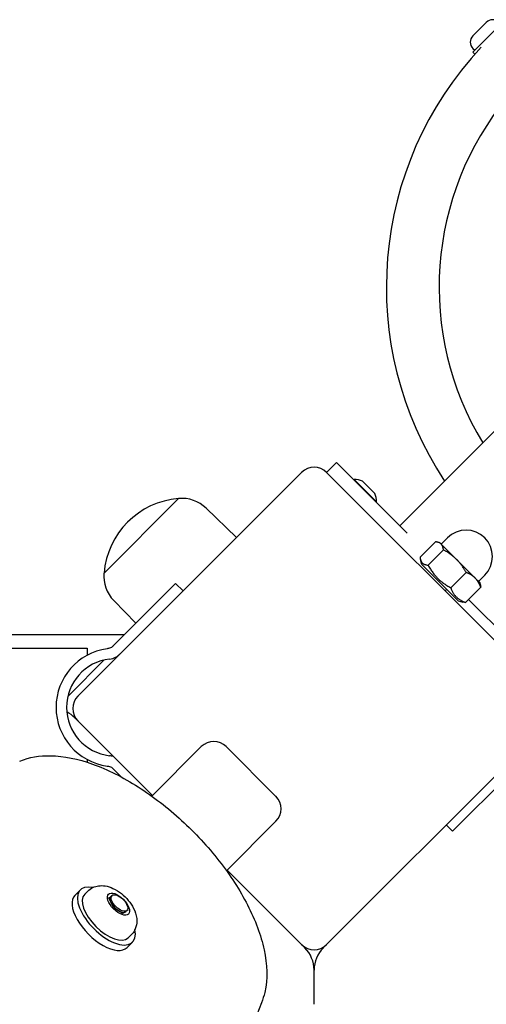
# Model space of a CAD drawing. Units: millimetres. Extents: x -7616 to 4984, y -4483 to 4441.
# Drawn here: x -2129 to -1997, y -1062 to -781 of the extents above; entities that cross this region are included whole.
import ezdxf

# ---------------------------------------------------------------- set-up
doc = ezdxf.new("R2010")
doc.units = ezdxf.units.MM
doc.header["$LTSCALE"] = 60
doc.layers.add('SW_Toestellen', color=2, linetype='Continuous')

msp = doc.modelspace()

# ---------------------------------------------------------------- linework, layer by layer
at = {"layer": 'SW_Toestellen'}
for p, q in [((-2000.58, -790.59), (-1992.09, -782.11)), ((-2000.57, -785.92), (-1996.77, -782.12)), ((-2000.57, -789.54), (-2000.05, -790.06)), ((-2000.03, -791.15), (-2000.58, -790.59)), ((-1908.23, -812.23), (-2021.37, -925.37)), ((-2039.4, -907.34), (-2042.23, -910.17)), ((-2039.4, -907.34), (-2035.86, -910.87)), ((-2049.3, -910.17), (-2112.94, -973.8)), ((-1978.59, -973.8), (-2042.23, -910.17)), ((-2019.25, -927.49), (-2035.86, -910.87)), ((-2034.38, -912.22), (-2028.02, -918.58)), ((-2034.31, -912.29), (-2034.38, -912.36)), ((-2031.98, -912.64), (-2028.44, -916.18)), ((-2105.51, -938.8), (-2084.3, -917.59)), ((-2105.51, -938.8), (-2084.3, -917.59)), ((-2028.09, -918.51), (-2028.16, -918.58)), ((-2076.47, -920.36), (-2067.86, -928.73)), ((-2015.6, -934.3), (-2011.24, -929.93)), ((-2009.95, -930.21), (-2010.54, -930.05)), ((-2009.59, -930.56), (-2007.83, -928.8)), ((-2013.33, -936.56), (-2008.97, -932.2)), ((-2009.6, -930.56), (-2009.95, -930.21)), ((-2005.24, -934.91), (-2009.6, -930.56)), ((-2015.11, -936.36), (-2015.48, -934.99)), ((-1999.94, -940.22), (-2005.24, -934.91)), ((-2015.11, -936.36), (-2004.79, -946.69)), ((-2006.89, -943), (-2002.53, -938.64)), ((-1998.63, -941.52), (-1999.94, -940.22)), ((-1998.99, -941.17), (-1997.22, -939.4)), ((-2102.09, -958.71), (-2085.14, -941.77)), ((-2085.14, -941.77), (-2083.02, -943.89)), ((-2008.5, -943.89), (-2008.04, -943.43)), ((-2002.72, -947.17), (-1998.36, -942.81)), ((-1998.63, -941.52), (-1998.48, -942.12)), ((-2102.74, -946.64), (-2096.47, -953.09)), ((-2004.79, -946.69), (-2003.42, -947.05)), ((-2001.85, -946.3), (-1989.44, -958.71)), ((-2099.72, -956.34), (-2148.76, -956.34)), ((-2218.06, -960.17), (-2110.26, -960.17)), ((-2110.26, -960.17), (-2110.26, -962.17)), ((-2102.09, -958.71), (-2103.09, -959.71)), ((-2115.44, -973.51), (-2105.45, -963.53)), ((-2112.94, -980.88), (-2091.73, -1002.09)), ((-2042.23, -1044.52), (-1978.59, -980.88)), ((-2091.91, -1002.28), (-2077.83, -988.19)), ((-2070.76, -988.19), (-2056.62, -1002.34)), ((-2110.26, -991.87), (-2110.26, -992.66)), ((-2103.09, -994.32), (-2102.09, -995.33)), ((-2102.09, -995.33), (-2100.57, -996.84)), ((-2006.38, -1012.27), (-1989.44, -995.33)), ((-2056.62, -1009.41), (-2070.7, -1023.49)), ((-2006.38, -1012.27), (-2008.18, -1010.47)), ((-2070.51, -1023.3), (-2049.3, -1044.52)), ((-2112.24, -1028.97), (-2113.79, -1030.52)), ((-2110.11, -1029.31), (-2111, -1030.21)), ((-2104.14, -1031.25), (-2103.49, -1030.82)), ((-2103.54, -1030.87), (-2103.23, -1030.56)), ((-2102.76, -1030.34), (-2102.72, -1030.31)), ((-2102.72, -1030.31), (-2102.68, -1030.33)), ((-2102.84, -1033.94), (-2104.14, -1031.25)), ((-2100.12, -1035.68), (-2102.84, -1033.94)), ((-2098.69, -1034.73), (-2100.12, -1035.68)), ((-2099.29, -1035.11), (-2098.99, -1034.8)), ((-2098.8, -1034.51), (-2098.69, -1034.73)), ((-2097.73, -1041.68), (-2098.63, -1042.58)), ((-2097.39, -1043.82), (-2098.94, -1045.36)), ((-2042.23, -1044.52), (-2043.13, -1045.41))]:
    msp.add_line(p, q, dxfattribs=at)
for centre, radius, start, end in [((-1994.96, -783.93), 2.56, 45, 135), ((-1998.76, -787.73), 2.56, 135, 225), ((-1925.2, -857.49), 100, 136.9006, 213.463), ((-1925.2, -857.49), 85, 140.3767, 211.391), ((-2045.76, -913.7), 5, 45, 135), ((-2034.24, -918.44), 6.22, 68.6821, 91.302), ((-2082.39, -940.72), 23.2, 94.7274, 175.2726), ((-2083.4, -927.5), 9.95, 45.8185, 95.1972), ((-2034.24, -918.44), 6.22, 358.698, 21.3179), ((-2002.52, -934.1), 7.5, 315, 135), ((-2095.61, -939.7), 9.95, 174.8028, 224.1815), ((-2102.3, -977.02), 16.85, 97.9232, 262.0768), ((-2102.3, -977.02), 13.85, 96.7019, 263.2981), ((-2104.5, -958.3), 5, 276.7019, 297.2572), ((-2112.61, -976.34), 4, 135, 143.0731), ((-2109.4, -977.34), 5, 135, 225), ((-2112.61, -976.34), 4, 209.4109, 210.1005), ((-2120.2, -986.34), 9, 45, 62.7999), ((-2074.3, -991.73), 5, 45, 135), ((-2104.5, -995.74), 5, 69.6852, 83.2981), ((-2060.15, -1005.87), 5, 315, 45), ((-2045.76, -1040.98), 5, 225, 315), ((-2054.76, -1051.78), 9, 0, 45), ((-2036.76, -1051.78), 9, 135, 180)]:
    msp.add_arc(centre, radius, start, end, dxfattribs=at)
for centre, major_axis, start_param, end_param in [((-2104.82, -1036.39), (-7.42, 7.42), 5.646451, 10.061512), ((-2106.36, -1037.94), (-7.42, 7.42), 0, 3.141593), ((-2104.82, -1036.39), (6.19, -6.19), 3.141593, 6.283185), ((-2101.42, -1032.99), (2.12, -2.12), 3.141593, 6.283185)]:
    msp.add_ellipse(centre, major_axis=major_axis, ratio=0.48481, start_param=start_param, end_param=end_param, dxfattribs=at)
for centre, major_axis in [((-2101.42, -1032.99), (2.83, -2.83)), ((-2101.11, -1032.68), (2.12, -2.12))]:
    msp.add_ellipse(centre, major_axis=major_axis, ratio=0.48481, dxfattribs=at)
for points, weights in [([(-2009.6, -930.56), (-2010.12, -930.04), (-2011.24, -929.93)], [1, 1.0379548493, 1]), ([(-2008.97, -932.2), (-2009.07, -931.09), (-2009.6, -930.56)], [1, 1.0379548493, 1]), ([(-2005.24, -934.91), (-2006.74, -933.42), (-2008.97, -932.2)], [1, 1.0379548493, 1]), ([(-2015.6, -934.3), (-2015.41, -936.37), (-2013.33, -936.56)], [1, 1.15470053838, 1]), ([(-2002.53, -938.64), (-2003.75, -936.41), (-2005.24, -934.91)], [1, 1.0379548493, 1]), ([(-2013.33, -936.56), (-2011.05, -940.72), (-2006.89, -943)], [1, 1.15470053838, 1]), ([(-1999.94, -940.22), (-2000.91, -939.25), (-2002.53, -938.64)], [1, 1.0379548493, 1]), ([(-1998.36, -942.81), (-1998.97, -941.19), (-1999.94, -940.22)], [1, 1.0379548493, 1]), ([(-2006.89, -943), (-2005.75, -946.03), (-2002.72, -947.17)], [1, 1.15470053838, 1]), ([(-1998.48, -942.12), (-1998.39, -942.42), (-1998.36, -942.81)], [1.01704074517, 1.01291498381, 1]), ([(-2002.72, -947.17), (-2003.11, -947.14), (-2003.42, -947.05)], [1, 1.02567720025, 1.04283059549])]:
    msp.add_rational_spline(points, weights, degree=2, dxfattribs=at)
for points, degree in [([(-2104.27, -960.28), (-2104.39, -960.3), (-2104.51, -960.31), (-2104.62, -960.33)], 3), ([(-2112.94, -980.88), (-2113.84, -979.98), (-2113.84, -979.98)], 2), ([(-2104.62, -993.71), (-2104.51, -993.72), (-2104.39, -993.74), (-2104.27, -993.75)], 3), ([(-2048.4, -1045.41), (-2048.4, -1045.41), (-2049.3, -1044.52)], 2), ([(-2045.76, -1061.51), (-2045.76, -1051.78), (-2045.76, -1051.78)], 2)]:
    msp.add_open_spline(points, degree=degree, dxfattribs=at)
for points, knots in [([(-2103.09, -959.71), (-2103.11, -959.74), (-2103.14, -959.77), (-2103.32, -959.92), (-2103.5, -960.04), (-2103.85, -960.2), (-2104.07, -960.26), (-2104.27, -960.28)], [0.9310107, 0.9310107, 0.9310107, 0.9310107, 0.9437638, 0.9437638, 1.0063585, 1.0063585, 1.0642178, 1.0642178, 1.0642178, 1.0642178]), ([(-2102.21, -962.74), (-2101.88, -962.57), (-2101.54, -962.34), (-2101.15, -962.01), (-2101.06, -961.92), (-2100.97, -961.83)], [1.5213941, 1.5213941, 1.5213941, 1.5213941, 1.6348349, 1.6348349, 1.677247, 1.677247, 1.677247, 1.677247]), ([(-2129.49, -992.3), (-2126.76, -991.19), (-2123.79, -990.74), (-2116.9, -990.86), (-2112.9, -991.7), (-2104.5, -994.68), (-2100.09, -996.9), (-2091.52, -1002.37), (-2087.35, -1005.6), (-2079.58, -1012.73), (-2075.98, -1016.62), (-2069.62, -1024.76), (-2066.87, -1029), (-2062.48, -1037.55), (-2060.86, -1041.84), (-2059.07, -1050.21), (-2058.91, -1054.3), (-2060.03, -1059.12), (-2060.33, -1060.11), (-2060.72, -1061.07)], [3.343891, 3.343891, 3.343891, 3.343891, 3.606515, 3.606515, 3.936157, 3.936157, 4.28436, 4.28436, 4.624377, 4.624377, 4.960357, 4.960357, 5.297552, 5.297552, 5.641215, 5.641215, 5.988785, 5.988785, 6.080887, 6.080887, 6.080887, 6.080887]), ([(-2104.27, -993.75), (-2104.07, -993.78), (-2103.85, -993.84), (-2103.5, -994), (-2103.32, -994.11), (-2103.14, -994.27), (-2103.11, -994.3), (-2103.09, -994.32)], [1.412368, 1.412368, 1.412368, 1.412368, 1.4702273, 1.4702273, 1.532822, 1.532822, 1.5455752, 1.5455752, 1.5455752, 1.5455752]), ([(-2110.11, -1029.31), (-2109.69, -1028.89), (-2109.2, -1028.55), (-2108.15, -1028.04), (-2107.6, -1027.89), (-2106.41, -1027.72), (-2105.79, -1027.74), (-2104.39, -1027.95), (-2103.66, -1028.2), (-2102.1, -1028.92), (-2101.3, -1029.43), (-2099.84, -1030.6), (-2099.18, -1031.25), (-2098.01, -1032.66), (-2097.5, -1033.41), (-2096.66, -1035.09), (-2096.33, -1036.02), (-2096.17, -1037.5), (-2096.16, -1037.93), (-2096.27, -1039.07), (-2096.47, -1039.83), (-2097.1, -1040.96), (-2097.39, -1041.34), (-2097.73, -1041.68)], [3.043927, 3.043927, 3.043927, 3.043927, 3.210257, 3.210257, 3.39172, 3.39172, 3.623737, 3.623737, 3.961283, 3.961283, 4.391634, 4.391634, 4.80431, 4.80431, 5.215666, 5.215666, 5.646871, 5.646871, 5.805621, 5.805621, 6.050124, 6.050124, 6.18552, 6.18552, 6.18552, 6.18552]), ([(-2060.72, -1061.07), (-2068.07, -1079.2), (-2073.35, -1099.12), (-2079.59, -1142.15), (-2080.55, -1165.26), (-2078.07, -1214.18), (-2074.64, -1239.98), (-2063.42, -1293.72), (-2055.63, -1321.65), (-2035.86, -1379.03), (-2023.88, -1408.48), (-2009.92, -1438.37)], [3.3438906, 3.3438906, 3.3438906, 3.3438906, 3.4889599, 3.4889599, 3.6340292, 3.6340292, 3.7790985, 3.7790985, 3.9241678, 3.9241678, 4.0692371, 4.0692371, 4.0692371, 4.0692371])]:
    msp.add_open_spline(points, degree=3, knots=knots, dxfattribs=at)

doc.saveas('drawing.dxf')
